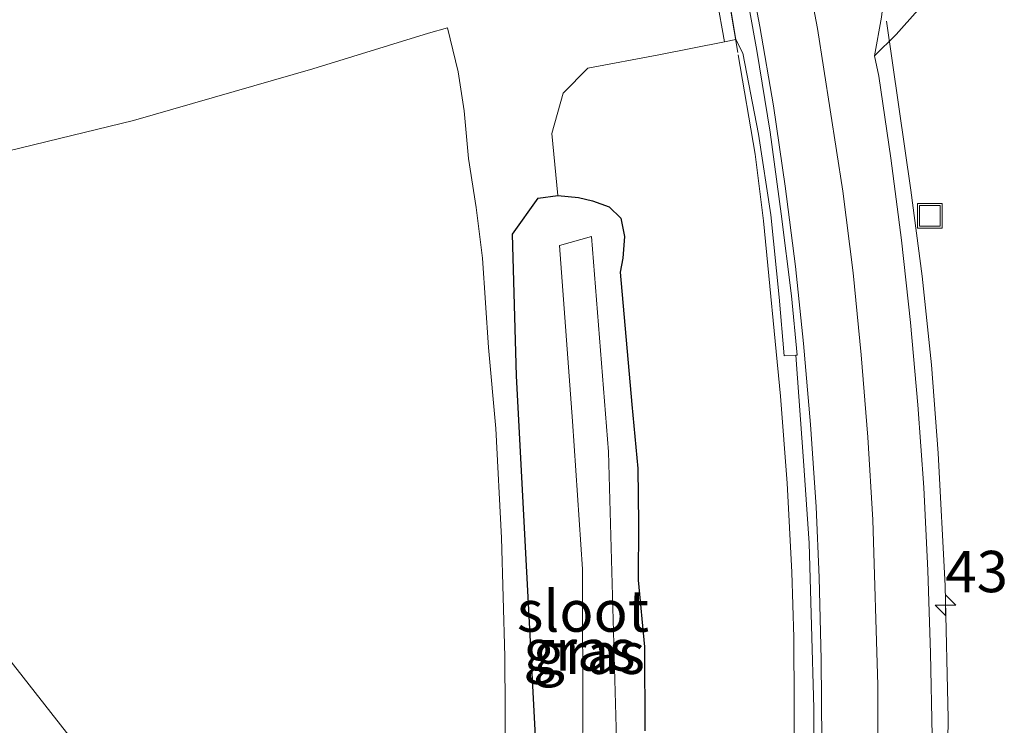
# Model space of a CAD drawing. Units: metres. Extents: x 249999 to 260000, y 574999 to 581250.
# Drawn here: x 255943 to 256003, y 577013 to 577056 of the extents above; entities that cross this region are included whole.
import ezdxf
from ezdxf.enums import TextEntityAlignment as Align

# ---------------------------------------------------------------- set-up
doc = ezdxf.new("R2010")
doc.units = ezdxf.units.M
doc.layers.get('0').update_dxf_attribs({"lineweight": 25})
for name, color, linetype, lineweight in [('B-ME-AM-KILOMETR-S-B1', 7, 'Continuous', 18), ('B-ME-BV-GELEIDECONSTRUCTIE-BARRIER-L-B1', 213, 'BV-STEPBARRIER', 18), ('B-ME-BV-GELEIDECONSTRUCTIE-GELEIDERAIL-L-B1', 213, 'BV-GELEIDERAIL', 18), ('B-ME-GW-KRUINLIJN-L-B1', 93, 'Continuous', 18), ('B-ME-GW-TEENLIJN-L-B1', 93, 'Continuous', 18), ('B-ME-IE-GRASLAND-GV-B6', 93, 'Continuous', 18), ('B-ME-IE-INRICHTINGSELEMENT-S-B1', 253, 'Continuous', 18), ('B-ME-MW-MUUR-GV-B6', 8, 'IE-TERREINAFSCHEIDING-KUNSTMATIG', 18), ('B-ME-OG-WATER-GV-B6', 153, 'Continuous', 18), ('B-ME-VH-VERH_SOORT-BITUMEN-GV-B6', 8, 'IE-TERREINAFSCHEIDING-NATUURLIJK-HOUTWAL', 18), ('B-ME-VW-MARKERING-STREEP-015-L-B1', 7, 'Continuous', 18)]:
    doc.layers.add(name, color=color, linetype=linetype, lineweight=lineweight)
doc.layers.add('B-ME-GW-INSTEEKWATERGANG-L-B1', color=10, linetype='Continuous')
doc.styles.add('NLCS-ISO', font='NLCS-ISO.TTF')
doc.linetypes.add('BV-GELEIDERAIL', pattern='A,10,-3,[108,NLCS.SHX,S=1,R=0,X=0,Y=0],-3', length=16)
doc.linetypes.add('BV-STEPBARRIER', pattern='A,1,-1,[16,NLCS.SHX,S=1,R=0,X=-1,Y=0],1', length=3)
doc.linetypes.add('IE-TERREINAFSCHEIDING-KUNSTMATIG', pattern='A,4,[82,NLCS.SHX,S=0.75,R=90,X=0,Y=0],4,-2', length=10)
doc.linetypes.add('IE-TERREINAFSCHEIDING-NATUURLIJK-HOUTWAL', pattern='A,7,-1.5,[67,NLCS.SHX,S=0.75,R=45,X=0,Y=0],-1.5,7,-1.5,[70,NLCS.SHX,S=0.75,R=0,X=0,Y=0],-1.5', length=20)

# ---------------------------------------------------------------- blocks, each defined once
blk = doc.blocks.new('hecto')
for p, q in [((0, 0.625), (-0.625, 0)), ((0, -0.625), (0, 0.625)), ((-0.625, 0), (0.625, 0)), ((0.625, 0), (0, -0.625))]:
    blk.add_line(p, q)
blk = doc.blocks.new('put')
for p, q in [((0.75, 0.75), (-0.75, 0.75)), ((-0.75, 0.75), (-0.75, -0.75)), ((0.75, -0.75), (0.75, 0.75)), ((-0.75, -0.75), (0.75, -0.75))]:
    blk.add_line(p, q)
blk.add_lwpolyline([(-0.625, 0.625), (0.625, 0.625), (0.625, -0.625), (-0.625, -0.625)], close=True)

msp = doc.modelspace()

# ---------------------------------------------------------------- linework, layer by layer
at = {"layer": 'B-ME-BV-GELEIDECONSTRUCTIE-BARRIER-L-B1'}
msp.add_polyline3d([(255986.7145, 577053.7756, -0.1143), (255985.8259, 577059.0366, -0.1674), (255984.3361, 577066.3486, -0.2169), (255983.3581, 577070.6201, -0.2533), (255981.7187, 577076.9501, -0.2781), (255980.1133, 577082.6515, -0.294), (255978.3354, 577088.4098, -0.2966), (255977.364, 577091.3646, -0.2947), (255974.9027, 577098.3056, -0.2689), (255973.5017, 577102.044, -0.2554), (255970.5975, 577109.245, -0.1777), (255969.9029, 577110.9051, -0.163), (255969.1682, 577112.5653, -0.1483), (255964.4426, 577122.4425, -0.0274)], dxfattribs=at)
at = {"layer": 'B-ME-BV-GELEIDECONSTRUCTIE-GELEIDERAIL-L-B1'}
for points in [[(255999.2453, 577001.5064, 0.4012), (255999.4357, 577013.5135, 0.3268), (255999.2602, 577021.5368, 0.2516), (255998.8328, 577029.5663, 0.1739), (255998.4171, 577034.9074, 0.145), (255997.8676, 577040.2491, 0.0734), (255997.1799, 577045.4486, 0.0335), (255995.7064, 577055.6722, -0.0939)], [(255989.7922, 576999.7599, 0.1486), (255989.9465, 577002.379, 0.1437), (255990.1488, 577010.414, 0.0942), (255990.1151, 577018.4101, 0.0312), (255989.9814, 577022.3653, 0.0063), (255989.7038, 577027.7348, -0.0411), (255989.3099, 577033.0006, -0.0944), (255988.274, 577043.5947, -0.1829), (255987.7637, 577047.6302, -0.2158), (255986.737, 577053.6371, -0.3105)]]:
    msp.add_polyline3d(points, dxfattribs=at)
at = {"layer": 'B-ME-GW-INSTEEKWATERGANG-L-B1'}
for points in [[(255974.6767, 576997.2838, -0.985), (255974.5946, 577010.5084, -1.1038), (255973.3433, 577034.2259, -1.2371), (255973.1118, 577042.804, -1.312), (255974.656, 577044.98, -1.0659), (255975.8339, 577045.1368, -0.8879)], [(255975.8339, 577045.1368, -0.8879), (255977.098, 577045.014, -0.93), (255977.931, 577044.817, -0.933), (255978.946, 577044.445, -0.965), (255979.642, 577043.768, -0.969), (255979.879, 577042.646, -1.083), (255979.776, 577041.35, -1.148), (255979.605, 577040.493, -1.24), (255980.318, 577032.49, -1.206), (255980.683, 577028.634, -1.167), (255980.711, 577025.304, -1.156), (255980.707, 577021.886, -1.286), (255981.083, 577017.841, -1.129), (255981.103, 577012.77, -1.203)]]:
    msp.add_polyline3d(points, dxfattribs=at)
at = {"layer": 'B-ME-GW-KRUINLIJN-L-B1'}
for points in [[(255971.2848, 577041.3455, 0.5841), (255970.911, 577044.416, 0.734), (255970.436, 577047.38, 0.787), (255970.173, 577050.255, 0.683), (255969.81, 577052.602, 0.538), (255969.177, 577055.273, 0.631)], [(255971.71, 576991.941, 0.723), (255971.734, 576994.114, 0.815), (255972.031, 576996.855, 0.886), (255972.477, 577003.023, 0.862), (255972.69, 577010.752, 0.896), (255972.634, 577017.266, 0.83), (255972.431, 577024.441, 0.802), (255972.103, 577031.044, 0.822), (255971.654, 577035.954, 0.732), (255971.2848, 577041.3455, 0.5841)]]:
    msp.add_polyline3d(points, dxfattribs=at)
at = {"layer": 'B-ME-GW-TEENLIJN-L-B1'}
for points in [[(255994.9879, 577053.5751, -0.7796), (255996.301, 577054.866, -0.815), (255997.594, 577056.336, -0.634), (255999.429, 577057.476, -0.507), (256002.021, 577058.768, -0.458), (256002.786, 577059.391, -0.481), (256003.626, 577059.922, -0.412), (256004.11, 577059.463, -0.444), (256004.502, 577057.859, -0.419), (256005.148, 577056.121, -0.444), (256006.068, 577054.63, -0.499), (256008.157, 577051.654, -0.472), (256009.5201, 577048.6306, -0.8189)], [(255969.177, 577055.273, 0.631), (255968.017, 577054.956, 0.688), (255961.031, 577052.783, 0.853), (255950.205, 577049.677, 0.888), (255939.661, 577047.111, 0.864)], [(255985.924, 577054.428, 0.039), (255981.9495, 577053.644, -0.722), (255977.647, 577052.827, -0.472)], [(255975.8339, 577045.1368, -0.8879), (255975.479, 577048.877, -0.65), (255976.165, 577051.312, -0.533), (255977.647, 577052.827, -0.472)], [(255942.583, 577017.222, 1), (255947.461, 577011, 1.101), (255951.708, 577004.839, 0.98), (255956.159, 576997.711, 0.948), (255959.478, 576990.045, 1.077), (255962.522, 576983.396, 1.106), (255964.256, 576977.375, 0.66), (255965.941, 576968.961, 0.659), (255967.67, 576961.089, 0.53), (255969.185, 576952.919, 0.077), (255969.257, 576945.88, -0.308), (255968.657, 576937.733, -0.387), (255967.438, 576929.31, -0.452), (255965.307, 576920.971, -0.597), (255962.554, 576913.227, -0.656), (255959.462, 576905.361, -0.692), (255955.582, 576898.302, -0.666), (255955.3953, 576898.0032, -0.667)]]:
    msp.add_polyline3d(points, dxfattribs=at)
at = {"layer": 'B-ME-IE-GRASLAND-GV-B6'}
for points in [[(255985.451, 577057.023, 0.042), (255985.924, 577054.428, 0.039), (255981.9495, 577053.644, -0.722), (255977.647, 577052.827, -0.472), (255976.165, 577051.312, -0.533), (255975.479, 577048.877, -0.65), (255975.8339, 577045.1368, -0.8879), (255974.656, 577044.98, -1.0659), (255973.1118, 577042.804, -1.312), (255973.3433, 577034.2259, -1.2371), (255974.5946, 577010.5084, -1.1038)], [(255998.4682, 577012.4712, -0.3838), (255998.3592, 577017.4702, -0.428), (255998.2025, 577022.4681, -0.489), (255997.9636, 577027.4825, -0.5408), (255997.5964, 577032.4699, -0.573), (255997.1615, 577037.4504, -0.6202), (255996.6147, 577042.4361, -0.6512), (255995.9678, 577047.3941, -0.7335), (255995.2448, 577052.3427, -0.7802), (255994.9879, 577053.5751, -0.7796), (255995.4134, 577055.9262, -0.7516)], [(255969.177, 577055.273, 0.631), (255968.017, 577054.956, 0.688), (255961.031, 577052.783, 0.853), (255950.205, 577049.677, 0.888), (255939.661, 577047.111, 0.864)], [(255939.661, 577047.111, 0.864), (255950.205, 577049.677, 0.888), (255961.031, 577052.783, 0.853), (255968.017, 577054.956, 0.688), (255969.177, 577055.273, 0.631), (255969.81, 577052.602, 0.538), (255970.173, 577050.255, 0.683), (255970.436, 577047.38, 0.787), (255970.911, 577044.416, 0.734), (255971.2848, 577041.3455, 0.5841), (255971.654, 577035.954, 0.732), (255972.103, 577031.044, 0.822), (255972.431, 577024.441, 0.802), (255972.634, 577017.266, 0.83), (255972.69, 577010.752, 0.896)], [(255972.69, 577010.752, 0.896), (255972.634, 577017.266, 0.83), (255972.431, 577024.441, 0.802), (255972.103, 577031.044, 0.822), (255971.654, 577035.954, 0.732), (255971.2848, 577041.3455, 0.5841), (255970.911, 577044.416, 0.734), (255970.436, 577047.38, 0.787), (255970.173, 577050.255, 0.683), (255969.81, 577052.602, 0.538), (255969.177, 577055.273, 0.631)], [(255981.103, 577012.77, -1.203), (255981.083, 577017.841, -1.129), (255980.707, 577021.886, -1.286), (255980.711, 577025.304, -1.156), (255980.683, 577028.634, -1.167), (255980.318, 577032.49, -1.206), (255979.605, 577040.493, -1.24), (255979.776, 577041.35, -1.148), (255979.879, 577042.646, -1.083), (255979.642, 577043.768, -0.969), (255978.946, 577044.445, -0.965), (255977.931, 577044.817, -0.933), (255977.098, 577045.014, -0.93), (255975.8339, 577045.1368, -0.8879), (255975.479, 577048.877, -0.65), (255976.165, 577051.312, -0.533), (255977.647, 577052.827, -0.472), (255981.9495, 577053.644, -0.722), (255985.924, 577054.428, 0.039), (255986.5926, 577054.5637, -1.0159), (255987.0193, 577053.7442, -1.0084), (255987.9668, 577048.8511, -0.9635), (255988.7124, 577043.9579, -0.9066), (255989.2286, 577038.9845, -0.8628), (255989.5295, 577035.4415, -0.8317), (255990.23, 577035.4813, -0.8164)], [(255974.5946, 577010.5084, -1.1038), (255973.3433, 577034.2259, -1.2371), (255973.1118, 577042.804, -1.312), (255974.656, 577044.98, -1.0659), (255975.8339, 577045.1368, -0.8879), (255977.098, 577045.014, -0.93), (255977.931, 577044.817, -0.933), (255978.946, 577044.445, -0.965), (255979.642, 577043.768, -0.969), (255979.879, 577042.646, -1.083), (255979.776, 577041.35, -1.148), (255979.605, 577040.493, -1.24), (255980.318, 577032.49, -1.206), (255980.683, 577028.634, -1.167), (255980.711, 577025.304, -1.156), (255980.707, 577021.886, -1.286), (255981.083, 577017.841, -1.129), (255981.103, 577012.77, -1.203)], [(255975.953, 577042.117, -2.468), (255976.727, 577031.486, -2.332), (255977.325, 577022.546, -2.405), (255977.352, 577012.903, -2.342), (255976.993, 577003.487, -2.362), (255976.165, 576992.268, -2.259), (255978.264, 576992.303, -2.275), (255979.498, 577008.606, -2.365), (255978.899, 577029.628, -2.344), (255977.873, 577042.651, -2.276), (255975.953, 577042.117, -2.468)], [(255990.23, 577035.4813, -0.8164), (255990.689, 577029.094, -0.8149), (255991.0408, 577024.1061, -0.7167), (255991.1797, 577019.1326, -0.6653), (255991.3086, 577014.1344, -0.6053), (255991.314, 577009.1487, -0.5677)], [(255942.583, 577017.222, 1), (255947.461, 577011, 1.101)], [(255947.461, 577011, 1.101), (255942.583, 577017.222, 1)]]:
    msp.add_polyline3d(points, dxfattribs=at)
at = {"layer": 'B-ME-MW-MUUR-GV-B6'}
msp.add_polyline3d([(255985.9411, 577058.5562, -1.0505), (255986.5926, 577054.5637, -1.0159), (255985.924, 577054.428, 0.039), (255985.451, 577057.023, 0.042)], dxfattribs=at)
at = {"layer": 'B-ME-OG-WATER-GV-B6'}
msp.add_polyline3d([(255975.953, 577042.117, -2.468), (255977.873, 577042.651, -2.276), (255978.899, 577029.628, -2.344), (255979.498, 577008.606, -2.365), (255978.264, 576992.303, -2.275), (255976.165, 576992.268, -2.259), (255976.993, 577003.487, -2.362), (255977.352, 577012.903, -2.342), (255977.325, 577022.546, -2.405), (255976.727, 577031.486, -2.332), (255975.953, 577042.117, -2.468)], dxfattribs=at)
at = {"layer": 'B-ME-VH-VERH_SOORT-BITUMEN-GV-B6'}
for points in [[(255990.23, 577035.4813, -0.8164), (255990.3027, 577035.4886, -0.7714), (255989.9627, 577039.064, -0.8038), (255989.346, 577044.0265, -0.8336), (255988.6814, 577048.9694, -0.8876), (255987.8643, 577053.8994, -0.9354), (255986.9911, 577058.8224, -0.9831), (255986.0214, 577063.7278, -1.0253), (255985.5295, 577066.0462, -1.0294), (255984.6163, 577070.0418, -1.0632), (255983.4035, 577074.8928, -1.0873), (255982.1108, 577079.7204, -1.1182), (255980.728, 577084.5159, -1.1266), (255979.2347, 577089.2883, -1.1322), (255977.6852, 577094.0366, -1.1154), (255976.0227, 577098.7521, -1.1013)], [(255976.0227, 577098.7521, -1.1013), (255977.6852, 577094.0366, -1.1154), (255979.2347, 577089.2883, -1.1322), (255980.728, 577084.5159, -1.1266), (255982.1108, 577079.7204, -1.1182), (255983.4035, 577074.8928, -1.0873), (255984.6163, 577070.0418, -1.0632), (255985.5295, 577066.0462, -1.0294), (255986.0214, 577063.7278, -1.0253), (255986.9911, 577058.8224, -0.9831), (255987.8643, 577053.8994, -0.9354), (255988.6814, 577048.9694, -0.8876), (255989.346, 577044.0265, -0.8336), (255989.9627, 577039.064, -0.8038), (255990.3027, 577035.4886, -0.7714), (255990.23, 577035.4813, -0.8164)], [(255990.23, 577035.4813, -0.8164), (255989.5295, 577035.4415, -0.8317), (255989.2286, 577038.9845, -0.8628), (255988.7124, 577043.9579, -0.9066), (255987.9668, 577048.8511, -0.9635), (255987.0193, 577053.7442, -1.0084), (255986.5926, 577054.5637, -1.0159), (255985.9411, 577058.5562, -1.0505), (255984.9796, 577063.463, -1.0899), (255984.4966, 577065.7527, -1.096), (255983.5731, 577069.718, -1.1391), (255982.3629, 577074.5697, -1.1603), (255981.0517, 577079.3796, -1.1828), (255979.6717, 577084.1353, -1.1968), (255978.173, 577088.9059, -1.2081), (255976.5854, 577093.6083, -1.1828), (255974.9058, 577098.3223, -1.1575)], [(255985.782, 577094.7671, -0.9061), (255987.3299, 577090.0055, -0.9202), (255988.7943, 577085.2206, -0.923), (255990.1524, 577080.4083, -0.9145), (255991.4514, 577075.5722, -0.8949), (255992.622, 577070.706, -0.8612), (255993.1933, 577068.2252, -0.8513), (255994.4127, 577062.345, -0.8111), (255995.3561, 577057.3848, -0.7521), (255995.498, 577056.7359, -0.7518), (255995.4134, 577055.9262, -0.7516), (255994.9879, 577053.5751, -0.7796), (255995.2448, 577052.3427, -0.7802), (255995.9678, 577047.3941, -0.7335), (255996.6147, 577042.4361, -0.6512), (255997.1615, 577037.4504, -0.6202), (255997.5964, 577032.4699, -0.573), (255997.9636, 577027.4825, -0.5408), (255998.2025, 577022.4681, -0.489), (255998.3592, 577017.4702, -0.428), (255998.4682, 577012.4712, -0.3838)], [(255991.314, 577009.1487, -0.5677), (255991.3086, 577014.1344, -0.6053), (255991.1797, 577019.1326, -0.6653), (255991.0408, 577024.1061, -0.7167), (255990.689, 577029.094, -0.8149), (255990.23, 577035.4813, -0.8164)]]:
    msp.add_polyline3d(points, dxfattribs=at)
at = {"layer": 'B-ME-VW-MARKERING-STREEP-015-L-B1'}
for points in [[(255995.1809, 577010.5311, -0.4367), (255995.1739, 577015.5311, -0.4715), (255994.8902, 577025.5308, -0.5711), (255994.5699, 577030.5205, -0.6148), (255994.1852, 577035.5098, -0.6668), (255993.6885, 577040.4586, -0.7092), (255993.0627, 577045.3981, -0.7513), (255991.5442, 577055.2406, -0.8418), (255990.617, 577060.1324, -0.8885), (255989.6087, 577065.0297, -0.926), (255988.5369, 577069.9301, -0.9562), (255987.3633, 577074.8479, -0.9834), (255986.0588, 577079.7211, -1.0045), (255984.6754, 577084.5259, -1.0194), (255983.2085, 577089.325, -1.0237), (255980.0574, 577098.5297, -0.994)], [(255991.7987, 577012.133, -0.5497), (255991.7582, 577017.0735, -0.5902), (255991.6362, 577022.0477, -0.6361), (255991.4479, 577026.3085, -0.6749), (255991.1178, 577031.289, -0.7213), (255990.691, 577036.1961, -0.7641), (255990.2102, 577040.8421, -0.8042), (255989.5752, 577045.7034, -0.8446), (255988.8717, 577050.5601, -0.8869), (255988.0532, 577055.3597, -0.9348), (255987.0946, 577060.4733, -0.9816), (255986.0796, 577065.2935, -1.0167), (255984.9848, 577070.1481, -1.0511), (255983.8217, 577074.9527, -1.0747), (255981.7829, 577082.3082, -1.1079), (255978.8196, 577091.7467, -1.1136), (255977.2239, 577096.4374, -1.0962)]]:
    msp.add_polyline3d(points, dxfattribs=at)

# ---------------------------------------------------------------- block references
at = {"layer": 'B-ME-AM-KILOMETR-S-B1', "rotation": 90}
msp.add_blockref('hecto', (255999.2644, 577020.3705, 0.2419), dxfattribs=at)
at = {"layer": 'B-ME-IE-INRICHTINGSELEMENT-S-B1', "rotation": 90}
msp.add_blockref('put', (255998.331, 577043.906, -0.844), dxfattribs=at)

# ---------------------------------------------------------------- texts
at = {"layer": 'B-ME-AM-KILOMETR-S-B1', "ltscale": 0.2, "style": 'NLCS-ISO'}
msp.add_text('43.8t', height=2.5, dxfattribs=at).set_placement((255999.2644, 577020.3705, 0.2419), align=Align.BOTTOM_LEFT)
at = {"layer": 'B-ME-IE-GRASLAND-GV-B6', "ltscale": 0.2, "style": 'NLCS-ISO'}
for p in [(255977.1469, 577017.6594), (255977.7255, 577017.4595)]:
    msp.add_text('gras', height=2.5, dxfattribs=at).set_placement(p, align=Align.MIDDLE_CENTER)
at = {"layer": 'B-ME-OG-WATER-GV-B6', "ltscale": 0.2, "style": 'NLCS-ISO'}
msp.add_text('sloot', height=2.5, dxfattribs=at).set_placement((255977.3638, 577020.0102), align=Align.MIDDLE_CENTER)

doc.saveas('drawing.dxf')
